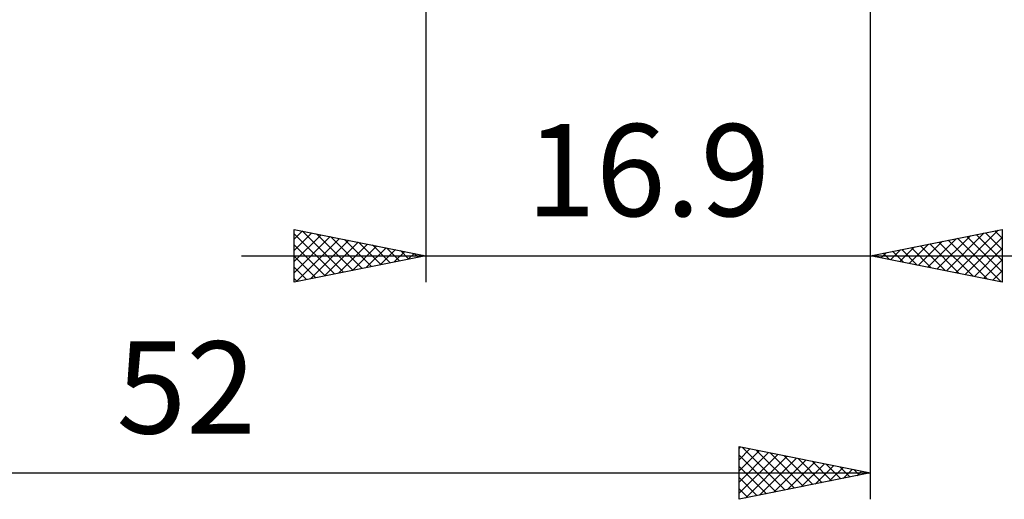
# Model space of a CAD drawing. Units: millimetres. Extents: x -65 to 105, y -43 to 56.
# Drawn here: x 30 to 67, y -43 to -25 of the extents above; entities that cross this region are included whole.
import ezdxf
from ezdxf.enums import TextEntityAlignment as Align

# ---------------------------------------------------------------- set-up
doc = ezdxf.new("R2010")
doc.units = ezdxf.units.MM
doc.header["$LTSCALE"] = 5.9
doc.layers.add('2', color=7, linetype='CONTINUOUS')
doc.styles.get("Standard").update_dxf_attribs({"font": 'Monospac821 BT'})

msp = doc.modelspace()

# ---------------------------------------------------------------- linework, layer by layer
at = {"layer": '2', "color": 7, "linetype": 'CONTINUOUS', "lineweight": 25}
for p, q in [((62, -43.4), (62, -5.4)), ((62, -35.144), (62, -6.085)), ((45.1, -7.144), (45.1, -35.144)), ((40.1, -35.144), (40.1, -33.144)), ((40.1, -33.144), (45.1, -34.144)), ((40.1, -33.518), (40.412, -33.206)), ((40.1, -33.943), (40.766, -33.277)), ((40.421, -33.208), (41.98, -34.768)), ((62, -34.144), (67, -33.144)), ((64.879, -34.72), (66.319, -33.28)), ((65.233, -34.791), (66.85, -33.174)), ((66.364, -33.271), (67, -33.907)), ((66.717, -33.201), (67, -33.483)), ((67, -33.144), (67, -35.144)), ((40.1, -33.312), (41.627, -34.839)), ((40.1, -34.367), (41.119, -33.348)), ((40.1, -34.791), (41.473, -33.419)), ((40.189, -35.126), (41.826, -33.489)), ((40.72, -35.02), (42.18, -33.56)), ((40.951, -33.314), (42.334, -34.697)), ((41.25, -34.914), (42.533, -33.631)), ((41.481, -33.42), (42.688, -34.626)), ((42.012, -33.526), (43.041, -34.556)), ((42.542, -33.632), (43.395, -34.485)), ((63.819, -34.508), (64.728, -33.598)), ((64.172, -34.578), (65.259, -33.492)), ((64.526, -34.649), (65.789, -33.386)), ((64.596, -33.625), (65.894, -34.923)), ((64.95, -33.554), (66.424, -35.029)), ((65.303, -33.483), (66.955, -35.135)), ((65.587, -34.861), (67, -33.448)), ((65.657, -33.413), (67, -34.756)), ((66.01, -33.342), (67, -34.332)), ((40.1, -33.736), (41.273, -34.909)), ((41.78, -34.808), (42.887, -33.701)), ((42.311, -34.702), (43.24, -33.772)), ((42.841, -34.596), (43.594, -33.843)), ((43.072, -33.738), (43.748, -34.414)), ((43.371, -34.49), (43.948, -33.914)), ((43.603, -33.845), (44.102, -34.344)), ((43.902, -34.384), (44.301, -33.984)), ((44.133, -33.951), (44.455, -34.273)), ((62.405, -34.225), (62.607, -34.023)), ((62.758, -34.296), (63.137, -33.917)), ((62.828, -33.978), (63.242, -34.392)), ((63.112, -34.366), (63.668, -33.81)), ((63.182, -33.908), (63.773, -34.499)), ((63.465, -34.437), (64.198, -33.704)), ((63.535, -33.837), (64.303, -34.605)), ((63.889, -33.766), (64.833, -34.711)), ((64.243, -33.695), (65.364, -34.817)), ((65.94, -34.932), (67, -33.872)), ((38.1, -34.144), (69, -34.144)), ((45.1, -34.144), (40.1, -35.144)), ((40.1, -34.16), (40.92, -34.98)), ((44.432, -34.278), (44.655, -34.055)), ((44.663, -34.057), (44.809, -34.202)), ((44.962, -34.172), (45.008, -34.126)), ((67, -35.144), (62, -34.144)), ((62.051, -34.154), (62.077, -34.129)), ((62.121, -34.12), (62.182, -34.18)), ((62.475, -34.049), (62.712, -34.286)), ((66.294, -35.003), (67, -34.296)), ((40.1, -34.585), (40.566, -35.051)), ((66.647, -35.073), (67, -34.721)), ((40.1, -35.009), (40.213, -35.121)), ((57, -43.4), (57, -41.4)), ((57, -41.4), (62, -42.4)), ((57, -41.475), (57.062, -41.412)), ((57, -41.899), (57.416, -41.483)), ((57.122, -41.424), (58.748, -43.05)), ((57, -42.323), (57.769, -41.554)), ((57, -42.747), (58.123, -41.625)), ((57, -43.172), (58.476, -41.695)), ((57, -41.726), (58.395, -43.121)), ((57.245, -43.351), (58.83, -41.766)), ((57.653, -41.531), (59.102, -42.98)), ((57.775, -43.245), (59.183, -41.837)), ((58.183, -41.637), (59.455, -42.909)), ((58.713, -41.743), (59.809, -42.838)), ((59.244, -41.849), (60.162, -42.768)), ((57, -42.151), (58.041, -43.192)), ((58.306, -43.139), (59.537, -41.907)), ((58.836, -43.033), (59.891, -41.978)), ((59.366, -42.927), (60.244, -42.049)), ((59.774, -41.955), (60.516, -42.697)), ((59.897, -42.821), (60.598, -42.12)), ((60.304, -42.061), (60.869, -42.626)), ((60.427, -42.715), (60.951, -42.19)), ((60.835, -42.167), (61.223, -42.555)), ((60.957, -42.609), (61.305, -42.261)), ((10, -42.4), (62, -42.4)), ((62, -42.4), (57, -43.4)), ((57, -42.575), (57.687, -43.263)), ((61.365, -42.273), (61.577, -42.485)), ((61.488, -42.502), (61.658, -42.332)), ((61.895, -42.379), (61.93, -42.414)), ((57, -42.999), (57.334, -43.333))]:
    msp.add_line(p, q, dxfattribs=at)

# ---------------------------------------------------------------- texts
for s, p in [('16.9', (53.55, -32.644)), ('52', (36, -40.9))]:
    msp.add_text(s, height=3.5, dxfattribs=at).set_placement(p, align=Align.CENTER)

doc.saveas('drawing.dxf')
